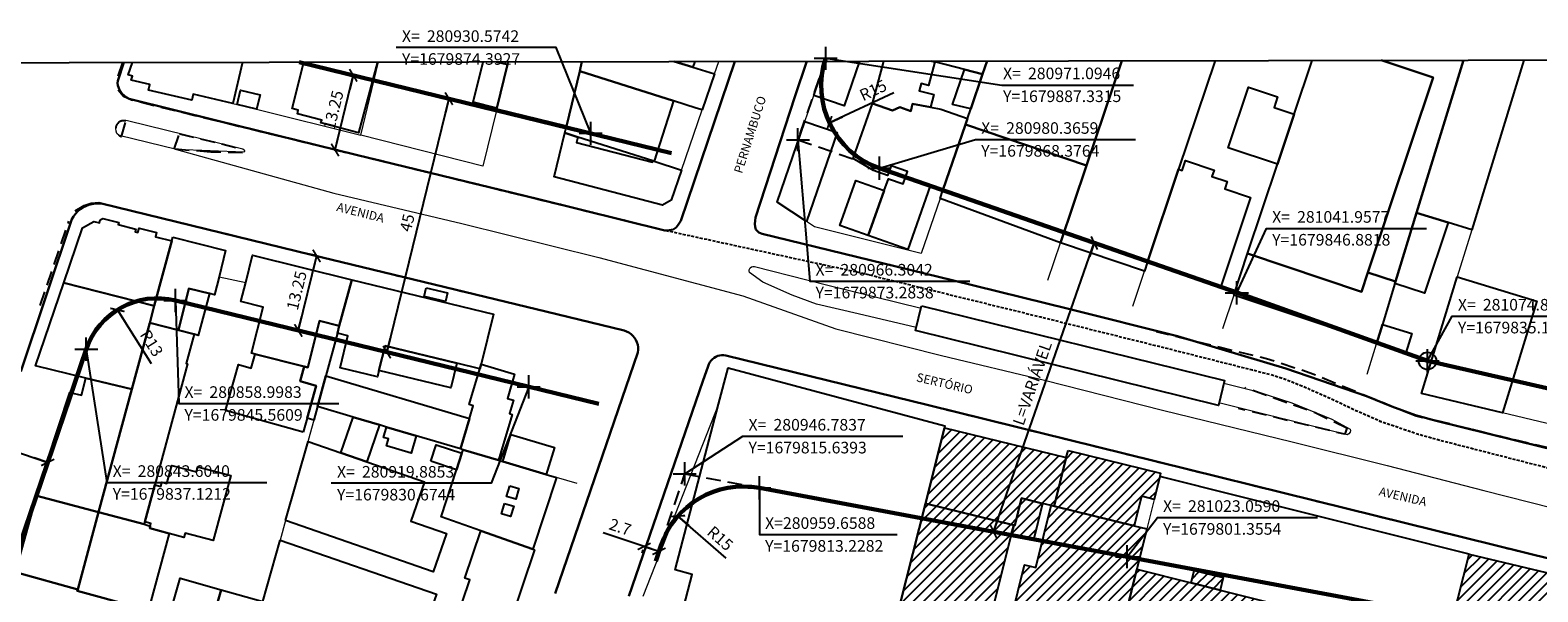
# Model space of a CAD drawing. Units: millimetres. Extents: x 280699 to 283119, y 1677110 to 1679915.
# Drawn here: x 280834 to 281094, y 1679795 to 1679892 of the extents above; entities that cross this region are included whole.
import ezdxf

# ---------------------------------------------------------------- set-up
doc = ezdxf.new("R2010")
doc.units = ezdxf.units.MM
doc.header["$MEASUREMENT"] = 0
doc.header["$PDMODE"] = 2
doc.header["$PDSIZE"] = 2
doc.linetypes.add('DASHED2', pattern=[0.375, 0.25, -0.125])
doc.linetypes.add('HIDDENX2', pattern=[0.75, 0.5, -0.25])
for name, color, linetype in [('_COORDENADAS_SIRGAS', 7, 'Continuous'), ('_cotas', 7, 'Continuous'), ('_meio fio', 7, 'DASHED2'), ('_textos', 7, 'Continuous'), ('Cerca', 8, 'Cerca'), ('Corredores_Onibus', 8, 'HIDDENX2'), ('Edificacoes', 2, 'Continuous'), ('Edificacoes_Notaveis', 2, 'Continuous'), ('Edificacoes_Notaveis_Hatch', 8, 'Continuous'), ('Edificacoes_Vazios', 2, 'Continuous'), ('Parada_Onibus', 231, 'Continuous'), ('Topon_de_Vias', 7, 'Continuous')]:
    doc.layers.add(name, color=color, linetype=linetype)
for name, color, linetype, lineweight in [('_traçado viário outros', 7, 'Continuous', 60), ('_traçado viário por coordenadas', 7, 'Continuous', 60), ('Muro_Grade', 8, 'Continuous', 20), ('Pavimentacao_Asfaltica_Mfio', 10, 'Continuous', 30), ('Separ_Fisico_Canteiro_Mureta', 10, 'Continuous', 15)]:
    doc.layers.add(name, color=color, linetype=linetype, lineweight=lineweight)
doc.layers.add('Malha', color=7, linetype='Continuous', plot=False)
doc.styles.add('Arial', font='arial.ttf', dxfattribs={"height": 1.5})
doc.styles.get("Standard").update_dxf_attribs({"font": 'arial.ttf'})
doc.linetypes.add('Cerca', pattern='A,10,0,["X",Standard,S=1,R=0,X=0,Y=-0.5],0.1', length=10.1)
doc.dimstyles.new('AEROS UPV', dxfattribs={"dimtxt": 2, "dimasz": 2.5, "dimexe": 1.25, "dimexo": 0.625, "dimtad": 1, "dimdsep": 46, "dimtxsty": 'Standard', "dimblk": 'ARCHTICK', "dimcen": 2.5, "dimadec": 0, "dimazin": 0, "dimtfac": 1, "dimtmove": 0, "dimatfit": 3, "dimfxl": 1, "dimarcsym": 0})

# ---------------------------------------------------------------- blocks, each defined once
blk = doc.blocks.new('_ARCHTICK')
at = {"color": 0, "linetype": 'ByBlock'}
blk.add_line((0, 0), (-1, 0), dxfattribs=at)
blk.add_solid([(0.4, 0.31), (0.31, 0.4), (-0.31, -0.4), (-0.4, -0.31)], dxfattribs=at)
blk = doc.blocks.new('*D588')
at = {"layer": '_cotas', "color": 0, "lineweight": -2, "transparency": 16777216}
blk.add_line((280982.81, 1679881.37), (280971.72, 1679876.18), dxfattribs=at)
at = {"layer": 'Defpoints', "color": 0, "transparency": 16777216}
for p in [(280985.31, 1679882.54), (280971.72, 1679876.18)]:
    blk.add_point(p, dxfattribs=at)
at = {"layer": '_cotas', "color": 0, "lineweight": -2, "transparency": 16777216, "xscale": 2.5, "yscale": 2.5, "zscale": 2.5, "rotation": 205.0855469138822}
blk.add_blockref('_ARCHTICK', (280971.72, 1679876.18), dxfattribs=at)
at = {"layer": '_cotas', "color": 0, "transparency": 16777216, "insert": (280979.37, 1679881.58), "char_height": 2, "attachment_point": 5, "rotation": 25.0855}
blk.add_mtext('R15', dxfattribs=at)
blk = doc.blocks.new('*D592')
at = {"layer": '_cotas', "color": 0, "lineweight": -2, "transparency": 16777216}
for p, q in [((280886.5, 1679871.52), (280889.64, 1679884.39)), ((280889.47, 1679884.43), (280890.85, 1679884.1)), ((280886.33, 1679871.56), (280887.71, 1679871.23))]:
    blk.add_line(p, q, dxfattribs=at)
at = {"layer": 'Defpoints', "color": 0, "transparency": 16777216}
for p in [(280888.86, 1679884.58), (280889.64, 1679884.39), (280885.72, 1679871.71)]:
    blk.add_point(p, dxfattribs=at)
at = {"layer": '_cotas', "color": 0, "lineweight": -2, "transparency": 16777216, "xscale": 2.5, "yscale": 2.5, "zscale": 2.5}
for p, rotation in [((280889.64, 1679884.39), 76.29174793036148), ((280886.5, 1679871.52), 256.2917479303615)]:
    blk.add_blockref('_ARCHTICK', p, dxfattribs=dict(at, rotation=rotation))
at = {"layer": '_cotas', "color": 0, "transparency": 16777216, "insert": (280886.47, 1679878.35), "char_height": 2, "attachment_point": 5, "rotation": 76.2917}
blk.add_mtext('13.25', dxfattribs=at)
blk = doc.blocks.new('*D593')
at = {"layer": '_cotas', "color": 0, "lineweight": -2, "transparency": 16777216}
for p, q in [((280882.93, 1679853.35), (280882.1, 1679853.55)), ((280883.32, 1679853.25), (280880.17, 1679840.38)), ((280879.79, 1679840.48), (280878.96, 1679840.68))]:
    blk.add_line(p, q, dxfattribs=at)
at = {"layer": 'Defpoints', "color": 0, "transparency": 16777216}
for p in [(280883.54, 1679853.2), (280880.17, 1679840.38), (280880.39, 1679840.33)]:
    blk.add_point(p, dxfattribs=at)
at = {"layer": '_cotas', "color": 0, "lineweight": -2, "transparency": 16777216, "xscale": 2.5, "yscale": 2.5, "zscale": 2.5}
for p, rotation in [((280883.32, 1679853.25), 76.26104891356543), ((280880.17, 1679840.38), 256.2610489135654)]:
    blk.add_blockref('_ARCHTICK', p, dxfattribs=dict(at, rotation=rotation))
at = {"layer": '_cotas', "color": 0, "transparency": 16777216, "insert": (280880.14, 1679847.21), "char_height": 2, "attachment_point": 5, "rotation": 76.261}
blk.add_mtext('13.25', dxfattribs=at)
blk = doc.blocks.new('*D594')
at = {"layer": '_cotas', "color": 0, "lineweight": -2, "transparency": 16777216}
for p, q in [((280906.13, 1679880.37), (280895.44, 1679836.65)), ((280906.71, 1679880.23), (280907.34, 1679880.07)), ((280896.02, 1679836.51), (280896.66, 1679836.35))]:
    blk.add_line(p, q, dxfattribs=at)
at = {"layer": 'Defpoints', "color": 0, "transparency": 16777216}
for p in [(280906.1, 1679880.37), (280895.41, 1679836.66), (280895.44, 1679836.65)]:
    blk.add_point(p, dxfattribs=at)
at = {"layer": '_cotas', "color": 0, "lineweight": -2, "transparency": 16777216, "xscale": 2.5, "yscale": 2.5, "zscale": 2.5}
for p, rotation in [((280906.13, 1679880.37), 76.26104891329462), ((280895.44, 1679836.65), 256.2610489132946)]:
    blk.add_blockref('_ARCHTICK', p, dxfattribs=dict(at, rotation=rotation))
at = {"layer": '_cotas', "color": 0, "transparency": 16777216, "insert": (280899.19, 1679858.9), "char_height": 2, "attachment_point": 5, "rotation": 76.261}
blk.add_mtext('45', dxfattribs=at)
blk = doc.blocks.new('*D595')
at = {"layer": '_cotas', "color": 0, "lineweight": -2, "transparency": 16777216}
blk.add_line((280854.86, 1679834.6), (280848.98, 1679843.93), dxfattribs=at)
at = {"layer": 'Defpoints', "color": 0, "transparency": 16777216}
for p in [(280848.98, 1679843.93), (280855.91, 1679832.93)]:
    blk.add_point(p, dxfattribs=at)
at = {"layer": '_cotas', "color": 0, "lineweight": -2, "transparency": 16777216, "xscale": 2.5, "yscale": 2.5, "zscale": 2.5, "rotation": 122.212361026894}
blk.add_blockref('_ARCHTICK', (280848.98, 1679843.93), dxfattribs=at)
at = {"layer": '_cotas', "color": 0, "transparency": 16777216, "insert": (280854.65, 1679838.03), "char_height": 2, "attachment_point": 5, "rotation": 302.2124}
blk.add_mtext('R13', dxfattribs=at)
blk = doc.blocks.new('*D596')
at = {"layer": '_cotas', "color": 0, "lineweight": -2, "transparency": 16777216}
for p, q in [((280815.5, 1679824.38), (280815.27, 1679823.69)), ((280815.67, 1679824.87), (280836.97, 1679817.62)), ((280836.8, 1679817.13), (280836.57, 1679816.44))]:
    blk.add_line(p, q, dxfattribs=at)
at = {"layer": 'Defpoints', "color": 0, "transparency": 16777216}
for p in [(280815.7, 1679824.97), (280836.97, 1679817.62), (280837, 1679817.72)]:
    blk.add_point(p, dxfattribs=at)
at = {"layer": '_cotas', "color": 0, "lineweight": -2, "transparency": 16777216, "xscale": 2.5, "yscale": 2.5, "zscale": 2.5}
for p, rotation in [((280815.67, 1679824.87), 161.2053363425539), ((280836.97, 1679817.62), 341.205336342554)]:
    blk.add_blockref('_ARCHTICK', p, dxfattribs=dict(at, rotation=rotation))
at = {"layer": '_cotas', "color": 0, "transparency": 16777216, "insert": (280826.85, 1679822.81), "char_height": 2, "attachment_point": 5, "rotation": 341.2053}
blk.add_mtext('22.5', dxfattribs=at)
blk = doc.blocks.new('*D667')
at = {"layer": '_cotas', "color": 0, "lineweight": -2, "transparency": 16777216}
for p, q in [((281000.04, 1679805.66), (281017.4, 1679855.47)), ((281017.98, 1679855.26), (281018.58, 1679855.05)), ((281000.62, 1679805.46), (281001.22, 1679805.25))]:
    blk.add_line(p, q, dxfattribs=at)
at = {"layer": 'Defpoints', "color": 0, "transparency": 16777216}
for p in [(281017.39, 1679855.47), (281017.4, 1679855.47), (281000.03, 1679805.67)]:
    blk.add_point(p, dxfattribs=at)
at = {"layer": '_cotas', "color": 0, "lineweight": -2, "transparency": 16777216, "xscale": 2.5, "yscale": 2.5, "zscale": 2.5}
for p, rotation in [((281017.4, 1679855.47), 70.78303783161121), ((281000.04, 1679805.66), 250.7830378316112)]:
    blk.add_blockref('_ARCHTICK', p, dxfattribs=dict(at, rotation=rotation))
at = {"layer": '_cotas', "color": 0, "transparency": 16777216, "insert": (281006.95, 1679831.18), "char_height": 2, "attachment_point": 5, "rotation": 70.783}
blk.add_mtext('L=VARIÁVEL', dxfattribs=at)
blk = doc.blocks.new('*D668')
at = {"layer": '_cotas', "color": 0, "lineweight": -2, "transparency": 16777216}
for p, q in [((280939.79, 1679803.13), (280932.74, 1679805.46)), ((280939.59, 1679802.53), (280939.4, 1679801.94)), ((280942.35, 1679802.28), (280939.79, 1679803.13)), ((280942.15, 1679801.68), (280941.96, 1679801.09))]:
    blk.add_line(p, q, dxfattribs=at)
at = {"layer": 'Defpoints', "color": 0, "transparency": 16777216}
for p in [(280939.79, 1679803.13), (280939.79, 1679803.13), (280942.35, 1679802.28)]:
    blk.add_point(p, dxfattribs=at)
at = {"layer": '_cotas', "color": 0, "lineweight": -2, "transparency": 16777216, "xscale": 2.5, "yscale": 2.5, "zscale": 2.5}
for p, rotation in [((280939.79, 1679803.13), 161.6523768818206), ((280942.35, 1679802.28), 341.6523768818207)]:
    blk.add_blockref('_ARCHTICK', p, dxfattribs=dict(at, rotation=rotation))
at = {"layer": '_cotas', "color": 0, "transparency": 16777216, "insert": (280935.59, 1679806.23), "char_height": 2, "attachment_point": 5, "rotation": 341.6524}
blk.add_mtext('2.7', dxfattribs=at)
blk = doc.blocks.new('*D669')
at = {"layer": '_cotas', "color": 0, "lineweight": -2, "transparency": 16777216}
blk.add_line((280953.92, 1679801.09), (280945.61, 1679808.36), dxfattribs=at)
at = {"layer": 'Defpoints', "color": 0, "transparency": 16777216}
for p in [(280945.61, 1679808.36), (280956.9, 1679798.48)]:
    blk.add_point(p, dxfattribs=at)
at = {"layer": '_cotas', "color": 0, "lineweight": -2, "transparency": 16777216, "xscale": 2.5, "yscale": 2.5, "zscale": 2.5, "rotation": 138.8238818469438}
blk.add_blockref('_ARCHTICK', (280945.61, 1679808.36), dxfattribs=at)
at = {"layer": '_cotas', "color": 0, "transparency": 16777216, "insert": (280952.73, 1679804.32), "char_height": 2, "attachment_point": 5, "rotation": 318.8239}
blk.add_mtext('R15', dxfattribs=at)

msp = doc.modelspace()

# ---------------------------------------------------------------- hatches: boundary and pattern name
at = {"layer": 'Edificacoes_Notaveis_Hatch'}
h = msp.add_hatch(dxfattribs=at)
h.set_pattern_fill('ANSI31', color=256, scale=10)
h.paths.add_polyline_path([(280991.558, 1679823.608), (281012.558, 1679818.454), (281010.499, 1679810.062), (281009.948, 1679810.197), (281008.467, 1679810.561), (281004.852, 1679811.448), (281003.701, 1679806.759), (281003.505, 1679806.808), (280988.273, 1679810.546)])
h = msp.add_hatch(dxfattribs=at)
h.set_pattern_fill('ANSI31', color=256, scale=10)
h.paths.add_polyline_path([(281012.865, 1679819.704), (281028.815, 1679815.79), (281028.675, 1679815.219), (281027.7, 1679811.246), (281025.519, 1679811.781), (281024.268, 1679806.683), (281010.499, 1679810.062), (281012.558, 1679818.454)])
h = msp.add_hatch(dxfattribs=at)
h.set_pattern_fill('ANSI31', color=256, scale=10)
h.paths.add_polyline_path([(280989.521, 1679766.248), (280983.556, 1679767.661), (280977.828, 1679769.017), (280979.427, 1679775.375), (280979.451, 1679775.47), (280981.708, 1679784.445), (280988.273, 1679810.546), (281003.505, 1679806.808), (281003.09, 1679805.157), (280995.986, 1679776.913), (280992.428, 1679777.808), (280990.06, 1679768.392)])
h = msp.add_hatch(dxfattribs=at)
h.set_pattern_fill('ANSI31', color=256, scale=10)
h.paths.add_polyline_path([(281017.572, 1679769.98), (281014.873, 1679770.643), (281000.024, 1679774.287), (281002.842, 1679785.768), (281001.913, 1679785.996), (281005.342, 1679799.968), (281007.319, 1679799.483), (281009.948, 1679810.197), (281010.499, 1679810.062), (281024.268, 1679806.683), (281026.449, 1679806.148), (281024.749, 1679799.224)])
h = msp.add_hatch(dxfattribs=at)
h.set_pattern_fill('ANSI31', color=256, scale=10)
h.paths.add_polyline_path([(281008.467, 1679810.561), (281006.91, 1679804.219), (281003.09, 1679805.157), (281003.505, 1679806.808), (281003.701, 1679806.759), (281004.852, 1679811.448)])
h = msp.add_hatch(dxfattribs=at)
h.set_pattern_fill('ANSI31', color=256, scale=10)
h.paths.add_polyline_path([(281108.569, 1679795.456), (281104.302, 1679778.305), (281103.207, 1679778.577), (281101.842, 1679773.092), (281076.56, 1679780.157), (281077.221, 1679782.774), (281082.022, 1679801.8)])
h = msp.add_hatch(dxfattribs=at)
h.set_pattern_fill('ANSI31', color=256, scale=10)
h.paths.add_polyline_path([(281024.749, 1679799.224), (281034.086, 1679796.868), (281039.088, 1679795.606), (281048.531, 1679793.224), (281045.167, 1679779.381), (281039.068, 1679754.286), (281038.531, 1679754.418), (281015.166, 1679760.179), (281017.572, 1679769.98)])
h = msp.add_hatch(dxfattribs=at)
h.set_pattern_fill('ANSI31', color=256, scale=10)
h.paths.add_polyline_path([(281034.086, 1679796.868), (281034.625, 1679799.002), (281039.626, 1679797.74), (281039.088, 1679795.606)], flags=17)

# ---------------------------------------------------------------- linework, layer by layer
at = {"layer": '_COORDENADAS_SIRGAS'}
for points in [[(280930.574, 1679874.393), (280924.631, 1679889.167), (280897.045, 1679889.167)], [(280971.095, 1679887.332), (281001.444, 1679882.7), (281024.15, 1679882.7)], [(280966.304, 1679873.284), (280968.351, 1679848.868), (280995.938, 1679848.868)], [(280980.366, 1679868.376), (280996.913, 1679873.318), (281024.499, 1679873.318)], [(281041.958, 1679846.882), (281047.076, 1679857.984), (281074.662, 1679857.984)], [(280858.998, 1679845.561), (280859.558, 1679827.769), (280887.145, 1679827.769)], [(281074.859, 1679835.131), (281079.099, 1679842.836), (281106.685, 1679842.836)], [(280843.604, 1679837.121), (280847.181, 1679814.141), (280874.767, 1679814.141)], [(280919.885, 1679830.674), (280913.443, 1679814.016), (280885.857, 1679814.016)], [(280946.784, 1679815.639), (280956.804, 1679822.131), (280984.39, 1679822.131)], [(280959.659, 1679813.228), (280959.659, 1679805.173), (280983.383, 1679805.173)], [(281023.059, 1679801.355), (281028.266, 1679808.103), (281055.852, 1679808.103)]]:
    msp.add_lwpolyline(points, dxfattribs=at)
at = {"layer": '_meio fio', "ltscale": 10}
for p, q in [((280850.031, 1679880.766), (280849.116, 1679881.86)), ((280851.413, 1679880.116), (280850.031, 1679880.766)), ((280849.704, 1679873.832), (280850.449, 1679876.519)), ((280858.755, 1679871.657), (280859.684, 1679874.311)), ((280859.684, 1679874.311), (280870.588, 1679871.685)), ((280865.083, 1679871.155), (280858.755, 1679871.657)), ((280870.571, 1679871.04), (280865.083, 1679871.155)), ((280841.705, 1679861.014), (280843.241, 1679861.953)), ((280843.241, 1679861.953), (280844.429, 1679862.337)), ((280844.429, 1679862.337), (280845.79, 1679862.431)), ((280845.79, 1679862.431), (280874.405, 1679855.434)), ((280835.649, 1679844.667), (280840.633, 1679859.241)), ((280874.405, 1679855.434), (280895.134, 1679850.358)), ((280895.134, 1679850.358), (280935.681, 1679840.565))]:
    msp.add_line(p, q, dxfattribs=at)
for points in [[(280849.86, 1679886.616), (280848.713, 1679883.206)], [(280940.804, 1679858.252), (280895.727, 1679869.27), (280869.882, 1679875.574), (280851.413, 1679880.116)]]:
    msp.add_lwpolyline(points, dxfattribs=at)
at = {"layer": '_meio fio', "ltscale": 10, "flags": 128}
for points in [[(281072.877, 1679825.596), (281062.966, 1679829.615), (281054.585, 1679833.042), (281047.062, 1679835.51), (281028.12, 1679840.128)], [(281060.917, 1679823.513), (281055.468, 1679826.179), (281043.332, 1679830.525)], [(281096.219, 1679800.877), (281062.585, 1679809.207), (280991.98, 1679826.659)], [(281060.917, 1679823.513), (281060.595, 1679822.473), (281042.257, 1679826.942)], [(281172.318, 1679801.005), (281165.307, 1679802.747), (281113.402, 1679815.545), (281097.925, 1679819.567), (281072.877, 1679825.596)], [(281202.617, 1679810.865), (281199.425, 1679797.92), (281197.712, 1679795.623), (281194.841, 1679795.422), (281073.26, 1679825.603)], [(281029.435, 1679817.463), (281082.654, 1679804.303), (281143.079, 1679789.317), (281163.154, 1679784.318), (281187.504, 1679778.328), (281198.845, 1679775.503), (281213.779, 1679771.945), (281223.206, 1679769.439)]]:
    msp.add_lwpolyline(points, dxfattribs=at)
at = {"layer": '_meio fio', "ltscale": 10}
msp.add_arc((280850.071, 1679875.177), 1.394, 74.26638, 254.74343, dxfattribs=at)
at = {"layer": '_textos', "linetype": 'DASHED2', "ltscale": 10}
for p, q in [((280971.095, 1679887.332), (280966.304, 1679873.284)), ((280966.304, 1679873.284), (280980.366, 1679868.376)), ((280942.66, 1679803.206), (280946.784, 1679815.639)), ((280946.784, 1679815.639), (280959.659, 1679813.228))]:
    msp.add_line(p, q, dxfattribs=at)
at = {"layer": '_textos', "linetype": 'Continuous'}
msp.add_circle((281074.84, 1679835.135), 1.5, dxfattribs=at)
at = {"layer": '_textos'}
for p in [(280971.095, 1679887.332), (280930.574, 1679874.393), (280966.304, 1679873.284), (280980.366, 1679868.376), (281041.958, 1679846.882), (280858.998, 1679845.561), (280843.613, 1679837.147), (280919.885, 1679830.674), (280946.784, 1679815.639), (280959.659, 1679813.228), (281023.059, 1679801.355)]:
    msp.add_point(p, dxfattribs=at)
at = {"layer": '_textos', "linetype": 'Continuous'}
msp.add_point((281074.859, 1679835.131), dxfattribs=at)
at = {"layer": '_traçado viário outros'}
for p, q in [((280843.604, 1679837.121), (280831.11, 1679800.41)), ((280941.796, 1679800.601), (280942.66, 1679803.206))]:
    msp.add_line(p, q, dxfattribs=at)
at = {"layer": '_traçado viário por coordenadas'}
for p, q in [((281041.968, 1679846.904), (280980.366, 1679868.376)), ((281041.968, 1679846.904), (281074.84, 1679835.135)), ((280858.998, 1679845.561), (280931.962, 1679827.722)), ((281023.059, 1679801.355), (280959.659, 1679813.228)), ((281023.059, 1679801.355), (281135.417, 1679780.315))]:
    msp.add_line(p, q, dxfattribs=at)
msp.add_lwpolyline([(280944.493, 1679870.991), (280898.87, 1679882.142), (280880.311, 1679886.669)], dxfattribs=at)
at = {"layer": '_traçado viário por coordenadas', "flags": 128}
msp.add_lwpolyline([(281181.733, 1679810.652), (281074.84, 1679835.135)], dxfattribs=at)
at = {"layer": '_traçado viário por coordenadas'}
for centre, radius, start, end in [((280985.308, 1679882.539), 15, 161.36632, 250.76178), ((280855.911, 1679832.933), 13, 76.26105, 161.20534), ((280956.898, 1679798.485), 15, 79.39315, 161.65238)]:
    msp.add_arc(centre, radius, start, end, dxfattribs=at)
at = {"layer": 'Cerca', "flags": 128}
msp.add_lwpolyline([(281082.022, 1679801.8), (281028.675, 1679815.219)], dxfattribs=at)
at = {"layer": 'Corredores_Onibus', "flags": 128}
msp.add_lwpolyline([(281185.409, 1679794.503), (281164.296, 1679799.741), (281138.707, 1679806.053), (281117.874, 1679811.119), (281097.872, 1679816.058), (281077.219, 1679821.352), (281073.295, 1679822.432), (281070.203, 1679823.484), (281066.821, 1679824.64), (281062.496, 1679826.54), (281058.304, 1679828.526), (281053.727, 1679830.551), (281050.902, 1679831.71), (281048.061, 1679832.668), (281044.694, 1679833.524), (281028.553, 1679837.607), (281008.206, 1679842.656), (280989.374, 1679847.279), (280977.117, 1679850.293), (280943.328, 1679857.636), (280921.57, 1679863.02), (280890.158, 1679870.676), (280866.278, 1679876.514), (280851.02, 1679880.325)], dxfattribs=at)
at = {"layer": 'Edificacoes', "flags": 128}
for points in [[(280870.522, 1679886.652), (280868.891, 1679879.546), (280862.052, 1679881.115), (280861.821, 1679880.11), (280854.344, 1679881.826), (280854.566, 1679882.791), (280851.336, 1679883.531), (280851.581, 1679884.258), (280850.857, 1679884.501), (280851.571, 1679886.619)], [(280893.822, 1679886.692), (280890.54, 1679874.5), (280884.072, 1679876.189), (280884.197, 1679876.665), (280880.008, 1679877.76), (280880.166, 1679878.367), (280879.092, 1679878.647), (280881.11, 1679886.67)], [(280914.284, 1679886.727), (280916.256, 1679886.244), (280914.419, 1679878.747), (280910.336, 1679879.748), (280912.046, 1679886.724)], [(280929.072, 1679886.753), (280928.68, 1679885.133), (280926.382, 1679875.638), (280914.378, 1679878.581), (280914.419, 1679878.747), (280916.256, 1679886.244), (280916.376, 1679886.731)], [(280949.796, 1679878.414), (280948.781, 1679878.737), (280944.826, 1679879.996), (280928.68, 1679885.133), (280929.072, 1679886.753)], [(280948.507, 1679886.786), (280948.207, 1679885.797), (280944.973, 1679886.78)], [(280944.973, 1679886.78), (280948.207, 1679885.797), (280951.945, 1679884.661), (280949.796, 1679878.414)], [(280976.898, 1679886.835), (280974.251, 1679879.124), (280969.053, 1679880.909)], [(280969.053, 1679880.909), (280971.084, 1679886.825)], [(280989.351, 1679886.857), (280989.926, 1679886.709), (280988.834, 1679882.661), (280987.566, 1679883.004), (280987.224, 1679881.735), (280989.716, 1679881.062), (280989.135, 1679878.909), (280986.027, 1679879.483), (280985.788, 1679878.191), (280983.846, 1679878.879), (280982.584, 1679878.305), (280979.158, 1679879.518), (280981.135, 1679886.843)], [(280998.919, 1679886.873), (280998.143, 1679884.6), (280995.02, 1679885.402), (280989.926, 1679886.709), (280989.351, 1679886.857)], [(281022.143, 1679886.913), (281016.063, 1679868.858), (280995.17, 1679875.895), (280995.532, 1679876.954), (280996.106, 1679878.636), (280998.143, 1679884.6), (280998.919, 1679886.873)], [(281038.218, 1679886.941), (281031.938, 1679868.197), (281026.585, 1679852.219), (281026.054, 1679850.632), (281011.559, 1679855.487)], [(281011.559, 1679855.487), (281016.063, 1679868.858), (281022.143, 1679886.913)], [(281066.837, 1679886.99), (281075.804, 1679883.991), (281064.569, 1679850.404), (281063.453, 1679847.067), (281043.824, 1679853.632), (281048.989, 1679869.071), (281051.867, 1679877.675), (281054.976, 1679886.97)], [(281081.033, 1679887.015), (281072.962, 1679860.661), (281069.332, 1679848.811), (281064.569, 1679850.404), (281075.804, 1679883.991), (281066.837, 1679886.99)], [(281091.456, 1679887.033), (281082.475, 1679857.744), (281078.397, 1679858.995), (281072.962, 1679860.661)], [(281072.962, 1679860.661), (281081.033, 1679887.015)]]:
    msp.add_lwpolyline(points, dxfattribs=at)
for points in [[(280944.826, 1679879.996), (280941.507, 1679869.563), (280941.295, 1679869.631), (280928.384, 1679873.738), (280926.099, 1679874.466), (280926.382, 1679875.638), (280928.68, 1679885.133), (280944.826, 1679879.996)], [(280995.02, 1679885.402), (280998.143, 1679884.6), (280996.106, 1679878.636), (280992.963, 1679879.38), (280995.02, 1679885.402)], [(281048.989, 1679869.071), (281040.499, 1679871.911), (281043.993, 1679882.356), (281049.001, 1679880.681), (281048.385, 1679878.84), (281051.867, 1679877.675), (281048.989, 1679869.071)], [(280869.607, 1679879.368), (280870.224, 1679881.845), (280873.601, 1679881.004), (280872.983, 1679878.527), (280869.607, 1679879.368)], [(280995.532, 1679876.954), (280995.17, 1679875.895), (280991.302, 1679864.566), (280989.124, 1679865.338), (280984.859, 1679866.848), (280985.19, 1679867.784), (280982.349, 1679868.79), (280981.762, 1679867.132), (280979.33, 1679867.994), (280975.809, 1679870.062), (280979.158, 1679879.518), (280982.584, 1679878.305), (280983.846, 1679878.879), (280985.788, 1679878.191), (280986.027, 1679879.483), (280989.135, 1679878.909), (280990.968, 1679878.57), (280995.532, 1679876.954)], [(280928.384, 1679873.738), (280928.137, 1679872.787), (280941.233, 1679869.391), (280941.295, 1679869.631), (280941.507, 1679869.563), (280946.233, 1679868.06), (280944.433, 1679862.829), (280942.943, 1679862.01), (280924.257, 1679866.855), (280926.099, 1679874.466), (280928.384, 1679873.738)], [(280967.805, 1679859.153), (280962.739, 1679862.51), (280967.512, 1679876.416), (280973.074, 1679874.507), (280967.805, 1679859.153)], [(281011.559, 1679855.487), (280990.823, 1679863.164), (280991.302, 1679864.566), (280995.17, 1679875.895), (281016.063, 1679868.858), (281011.559, 1679855.487)], [(281031.938, 1679868.197), (281032.542, 1679867.994), (281033.109, 1679869.689), (281038.047, 1679868.035), (281037.687, 1679866.959), (281040.307, 1679866.081), (281039.884, 1679864.818), (281044.342, 1679863.324), (281039.205, 1679847.991), (281026.585, 1679852.219), (281031.938, 1679868.197)], [(280984.859, 1679866.848), (280989.124, 1679865.338), (280985.229, 1679854.34), (280978.432, 1679856.747), (280981.192, 1679864.539), (280981.908, 1679866.559), (280984.439, 1679865.662), (280984.859, 1679866.848)], [(280978.432, 1679856.747), (280973.531, 1679858.483), (280976.291, 1679866.275), (280981.192, 1679864.539), (280978.432, 1679856.747)], [(280839.738, 1679848.603), (280842.958, 1679858.097), (280844.927, 1679859.205), (280845.892, 1679858.962), (280846.015, 1679859.45), (280846.468, 1679859.707), (280849.207, 1679859.017), (280849.112, 1679858.641), (280852.172, 1679857.869), (280852.056, 1679857.408), (280852.528, 1679857.289), (280852.711, 1679858.014), (280855.702, 1679857.26), (280855.519, 1679856.535), (280858.349, 1679855.821), (280855.329, 1679844.63), (280839.738, 1679848.603)], [(281069.235, 1679848.493), (281069.332, 1679848.811), (281072.962, 1679860.661), (281078.397, 1679858.995), (281074.316, 1679846.793), (281069.235, 1679848.493)], [(280858.531, 1679856.498), (280867.64, 1679854.201), (280866.495, 1679849.661), (280865.703, 1679846.519), (280864.851, 1679846.734), (280861.321, 1679847.624), (280859.514, 1679840.458), (280854.542, 1679841.711), (280855.329, 1679844.63), (280858.349, 1679855.821), (280858.531, 1679856.498)], [(281069.332, 1679848.811), (281069.235, 1679848.493), (281067.068, 1679841.417), (281066.095, 1679838.239), (281041.435, 1679846.488), (281043.824, 1679853.632), (281063.453, 1679847.067), (281064.569, 1679850.404), (281069.332, 1679848.811)], [(280889.387, 1679849.104), (280887.236, 1679841.155), (280883.808, 1679842.015), (280881.801, 1679834.006), (280881.168, 1679834.165), (280872.733, 1679836.28), (280872.088, 1679836.441), (280874.091, 1679844.429), (280870.271, 1679845.387), (280871.096, 1679848.68), (280872.278, 1679853.393), (280889.387, 1679849.104)], [(280839.738, 1679848.603), (280855.329, 1679844.63), (280854.542, 1679841.711), (280851.447, 1679830.241), (280843.561, 1679832.177), (280834.878, 1679834.307), (280839.738, 1679848.603)], [(280889.387, 1679849.104), (280913.8, 1679843.174), (280911.712, 1679834.575), (280911.474, 1679833.775), (280907.502, 1679834.74), (280895.113, 1679837.749), (280894.077, 1679833.482), (280893.806, 1679832.368), (280887.372, 1679833.931), (280888.716, 1679839.465), (280886.898, 1679839.907), (280887.236, 1679841.155), (280889.387, 1679849.104)], [(281079.982, 1679849.613), (281093.69, 1679845.415), (281087.794, 1679826.165), (281073.817, 1679829.508), (281079.982, 1679849.613)], [(280862.184, 1679839.737), (280859.514, 1679840.458), (280861.321, 1679847.624), (280864.851, 1679846.734), (280862.911, 1679839.541), (280862.184, 1679839.737)], [(280845.733, 1679809.056), (280851.447, 1679830.241), (280854.542, 1679841.711), (280859.514, 1679840.458), (280862.184, 1679839.737), (280860.827, 1679834.708), (280861.041, 1679834.651), (280855.404, 1679813.751), (280853.679, 1679807.358), (280853.567, 1679806.943), (280845.733, 1679809.056)], [(280882.842, 1679824.921), (280881.676, 1679825.248), (280883.249, 1679830.858), (280880.46, 1679831.64), (280881.168, 1679834.165), (280881.801, 1679834.006), (280883.808, 1679842.015), (280887.236, 1679841.155), (280886.898, 1679839.907), (280884.9, 1679832.543), (280883.474, 1679827.254), (280882.842, 1679824.921)], [(281067.068, 1679841.417), (281072.119, 1679839.87), (281071.092, 1679836.516), (281066.041, 1679838.063), (281066.095, 1679838.239), (281067.068, 1679841.417)], [(280880.992, 1679822.81), (280867.605, 1679826.565), (280869.83, 1679834.498), (280872.058, 1679833.873), (280872.733, 1679836.28), (280881.168, 1679834.165), (280880.46, 1679831.64), (280883.249, 1679830.858), (280881.676, 1679825.248), (280880.992, 1679822.81)], [(280894.077, 1679833.482), (280895.113, 1679837.749), (280907.502, 1679834.74), (280906.465, 1679830.473), (280894.077, 1679833.482)], [(280908.122, 1679819.939), (280909.68, 1679825.188), (280910.334, 1679827.394), (280909.642, 1679827.6), (280911.474, 1679833.775), (280911.712, 1679834.575), (280917.46, 1679832.869), (280916.21, 1679828.657), (280917.268, 1679828.343), (280916.584, 1679826.038), (280917.008, 1679825.912), (280914.66, 1679817.998), (280908.572, 1679819.805), (280908.122, 1679819.939)], [(280954.25, 1679833.955), (280991.634, 1679823.911), (280991.558, 1679823.608), (280988.273, 1679810.546), (280981.708, 1679784.445), (280946.651, 1679792.782), (280948.092, 1679798.288), (280945.122, 1679799.065), (280952.603, 1679827.661), (280954.25, 1679833.955)], [(280834.91, 1679811.919), (280840.792, 1679829.702), (280842.78, 1679829.214), (280843.561, 1679832.177), (280851.447, 1679830.241), (280845.733, 1679809.056), (280835.106, 1679811.867), (280834.91, 1679811.919)], [(280909.68, 1679825.188), (280908.122, 1679819.939), (280900.492, 1679822.203), (280895.361, 1679823.726), (280894.172, 1679824.079), (280889.648, 1679825.421), (280883.474, 1679827.254), (280884.9, 1679832.543), (280909.68, 1679825.188)], [(280889.648, 1679825.421), (280894.172, 1679824.079), (280891.97, 1679817.727), (280887.516, 1679819.27), (280889.648, 1679825.421)], [(280895.361, 1679823.726), (280900.492, 1679822.203), (280899.604, 1679819.21), (280895.35, 1679820.473), (280895.703, 1679821.662), (280894.826, 1679821.923), (280895.361, 1679823.726)], [(280915.428, 1679817.77), (280916.815, 1679822.444), (280924.308, 1679820.22), (280922.921, 1679815.546), (280915.428, 1679817.77)], [(280877.98, 1679807.582), (280881.843, 1679821.237), (280887.516, 1679819.27), (280891.97, 1679817.727), (280901.902, 1679814.284), (280899.548, 1679807.492), (280905.728, 1679805.35), (280903.442, 1679798.756), (280877.98, 1679807.582)], [(280902.995, 1679817.822), (280903.925, 1679820.659), (280908.374, 1679819.2), (280907.444, 1679816.363), (280902.995, 1679817.822)], [(280908.572, 1679819.805), (280914.66, 1679817.998), (280915.428, 1679817.77), (280922.921, 1679815.546), (280924.665, 1679815.029), (280920.609, 1679802.659), (280911.622, 1679805.822), (280904.777, 1679808.231), (280907.444, 1679816.363), (280908.374, 1679819.2), (280908.572, 1679819.805)], [(280855.404, 1679813.751), (280856.47, 1679813.463), (280856.666, 1679814.188), (280857.52, 1679813.957), (280858.371, 1679817.111), (280862.607, 1679815.968), (280862.851, 1679816.872), (280868.51, 1679815.346), (280865.484, 1679804.129), (280860.642, 1679805.435), (280860.442, 1679804.694), (280857.912, 1679805.376), (280854.554, 1679806.282), (280854.653, 1679806.65), (280854.765, 1679807.065), (280853.679, 1679807.358), (280855.404, 1679813.751)], [(280831.383, 1679798.665), (280835.106, 1679811.867), (280845.733, 1679809.056), (280842.132, 1679795.709), (280831.383, 1679798.665)], [(280854.554, 1679806.282), (280857.912, 1679805.376), (280854.583, 1679793.035), (280854.447, 1679792.528), (280852.015, 1679793.184), (280851.899, 1679792.752), (280842.058, 1679795.44), (280842.132, 1679795.709), (280845.733, 1679809.056), (280853.567, 1679806.943), (280854.653, 1679806.65), (280854.554, 1679806.282)], [(280871.903, 1679786.104), (280902.465, 1679775.799), (280909.735, 1679797.357), (280908.867, 1679797.65), (280911.622, 1679805.822), (280920.609, 1679802.659), (280920.894, 1679802.563), (280908.388, 1679765.475), (280905.919, 1679766.238), (280899.804, 1679768.128), (280869.469, 1679777.504), (280871.903, 1679786.104)], [(280877.026, 1679804.212), (280903.964, 1679794.875), (280898.96, 1679780.438), (280872.859, 1679789.485), (280874.033, 1679793.633), (280877.026, 1679804.212)], [(280842.132, 1679795.709), (280842.058, 1679795.44), (280851.899, 1679792.752), (280849.001, 1679783.503), (280848.648, 1679782.376), (280828.453, 1679788.292), (280831.383, 1679798.665), (280842.132, 1679795.709)], [(280866.866, 1679795.661), (280862.329, 1679779.711), (280861.901, 1679779.842), (280855.278, 1679781.721), (280858.19, 1679792.015), (280859.788, 1679797.663), (280866.843, 1679795.667), (280866.866, 1679795.661)], [(280862.329, 1679779.711), (280866.866, 1679795.661), (280874.033, 1679793.633), (280872.859, 1679789.485), (280871.903, 1679786.104), (280869.469, 1679777.504), (280862.329, 1679779.711)]]:
    msp.add_lwpolyline(points, close=True, dxfattribs=at)
at = {"layer": 'Edificacoes_Notaveis', "flags": 128}
for points in [[(280991.558, 1679823.608), (281012.558, 1679818.454), (281010.499, 1679810.062), (281009.948, 1679810.197), (281008.467, 1679810.561), (281004.852, 1679811.448), (281003.701, 1679806.759), (281003.505, 1679806.808), (280988.273, 1679810.546), (280991.558, 1679823.608)], [(281012.865, 1679819.704), (281028.815, 1679815.79), (281028.675, 1679815.219), (281027.7, 1679811.246), (281025.519, 1679811.781), (281024.268, 1679806.683), (281010.499, 1679810.062), (281012.558, 1679818.454), (281012.865, 1679819.704)], [(280989.521, 1679766.248), (280983.556, 1679767.661), (280977.828, 1679769.017), (280979.427, 1679775.375), (280979.451, 1679775.47), (280981.708, 1679784.445), (280988.273, 1679810.546), (281003.505, 1679806.808), (281003.09, 1679805.157), (280995.986, 1679776.913), (280992.428, 1679777.808), (280990.06, 1679768.392), (280989.521, 1679766.248)], [(281017.572, 1679769.98), (281014.873, 1679770.643), (281000.024, 1679774.287), (281002.842, 1679785.768), (281001.913, 1679785.996), (281005.342, 1679799.968), (281007.319, 1679799.483), (281009.948, 1679810.197), (281010.499, 1679810.062), (281024.268, 1679806.683), (281026.449, 1679806.148), (281024.749, 1679799.224), (281017.572, 1679769.98)], [(281008.467, 1679810.561), (281006.91, 1679804.219), (281003.09, 1679805.157), (281003.505, 1679806.808), (281003.701, 1679806.759), (281004.852, 1679811.448), (281008.467, 1679810.561)], [(281108.569, 1679795.456), (281104.302, 1679778.305), (281103.207, 1679778.577), (281101.842, 1679773.092), (281076.56, 1679780.157), (281077.221, 1679782.774), (281082.022, 1679801.8), (281108.569, 1679795.456)], [(281024.749, 1679799.224), (281034.086, 1679796.868), (281039.088, 1679795.606), (281048.531, 1679793.224), (281045.167, 1679779.381), (281039.068, 1679754.286), (281038.531, 1679754.418), (281015.166, 1679760.179), (281017.572, 1679769.98), (281024.749, 1679799.224)], [(281034.086, 1679796.868), (281034.625, 1679799.002), (281039.626, 1679797.74), (281039.088, 1679795.606), (281034.086, 1679796.868)]]:
    msp.add_lwpolyline(points, close=True, dxfattribs=at)
at = {"layer": 'Edificacoes_Vazios', "flags": 128}
for points in [[(280916.613, 1679813.574), (280918.201, 1679813.102), (280917.653, 1679811.256), (280916.065, 1679811.728)], [(280915.715, 1679810.546), (280917.303, 1679810.075), (280916.767, 1679808.271), (280915.179, 1679808.742)]]:
    msp.add_lwpolyline(points, close=True, dxfattribs=at)
at = {"layer": 'Malha', "flags": 128}
msp.add_lwpolyline([(280702.821, 1679886.363), (281185.251, 1679887.194), (281186.194, 1679332.933), (280703.788, 1679332.102), (280702.821, 1679886.363)], close=True, dxfattribs=at)
at = {"layer": 'Muro_Grade', "flags": 128}
for points in [[(280911.961, 1679868.721), (280890.929, 1679874.057), (280894.017, 1679886.692)], [(280916.376, 1679886.731), (280916.256, 1679886.244), (280914.419, 1679878.747), (280914.378, 1679878.581), (280911.961, 1679868.721)], [(280924.257, 1679866.855), (280942.943, 1679862.01), (280944.433, 1679862.829), (280946.233, 1679868.06), (280949.796, 1679878.414), (280951.945, 1679884.661), (280952.679, 1679886.794)], [(280929.072, 1679886.753), (280928.68, 1679885.133), (280926.382, 1679875.638), (280926.099, 1679874.466), (280924.257, 1679866.855)], [(280949.796, 1679878.414), (280948.781, 1679878.737), (280944.826, 1679879.996), (280928.68, 1679885.133)], [(280951.945, 1679884.661), (280948.207, 1679885.797), (280944.973, 1679886.78)], [(280987.574, 1679853.65), (280969.139, 1679858.269), (280967.805, 1679859.153), (280962.739, 1679862.51), (280967.512, 1679876.416), (280969.053, 1679880.909), (280971.084, 1679886.825)], [(280998.919, 1679886.873), (280998.143, 1679884.6), (280996.106, 1679878.636), (280995.532, 1679876.954), (280995.17, 1679875.895), (280991.302, 1679864.566), (280990.823, 1679863.164), (280987.574, 1679853.65)], [(280998.143, 1679884.6), (280995.02, 1679885.402), (280989.926, 1679886.709), (280989.351, 1679886.857)], [(281009.388, 1679849.04), (281011.559, 1679855.487), (281016.063, 1679868.858), (281022.143, 1679886.913)], [(281024.031, 1679844.593), (281026.054, 1679850.632), (281026.585, 1679852.219), (281031.938, 1679868.197), (281038.218, 1679886.941)], [(281054.976, 1679886.97), (281051.867, 1679877.675), (281048.989, 1679869.071), (281043.824, 1679853.632), (281041.435, 1679846.488), (281039.482, 1679840.65)], [(281064.45, 1679832.868), (281066.041, 1679838.063), (281066.095, 1679838.239), (281067.068, 1679841.417), (281069.235, 1679848.493), (281069.332, 1679848.811), (281072.962, 1679860.661), (281081.033, 1679887.015)], [(281091.456, 1679887.033), (281082.475, 1679857.744), (281079.982, 1679849.613), (281073.817, 1679829.508)], [(280868.891, 1679879.546), (280869.607, 1679879.368), (280872.983, 1679878.527), (280890.929, 1679874.057)], [(280946.233, 1679868.06), (280941.507, 1679869.563), (280941.295, 1679869.631), (280928.384, 1679873.738), (280926.099, 1679874.466)], [(280858.531, 1679856.498), (280858.349, 1679855.821), (280855.329, 1679844.63), (280854.542, 1679841.711), (280851.447, 1679830.241), (280845.733, 1679809.056), (280842.132, 1679795.709), (280842.058, 1679795.44)], [(280839.738, 1679848.603), (280834.878, 1679834.307)], [(280855.329, 1679844.63), (280839.738, 1679848.603)], [(280866.495, 1679849.661), (280871.096, 1679848.68)], [(280889.387, 1679849.104), (280887.236, 1679841.155), (280886.898, 1679839.907), (280884.9, 1679832.543), (280883.474, 1679827.254), (280882.842, 1679824.921), (280881.887, 1679821.391), (280881.843, 1679821.237), (280877.98, 1679807.582), (280877.026, 1679804.212), (280874.033, 1679793.633), (280872.859, 1679789.485), (280871.903, 1679786.104), (280869.469, 1679777.504)], [(280851.447, 1679830.241), (280843.561, 1679832.177), (280834.878, 1679834.307)], [(280954.25, 1679833.955), (280952.603, 1679827.661)], [(280991.634, 1679823.911), (280954.25, 1679833.955)], [(280952.603, 1679827.661), (280939.539, 1679794.473)], [(281115.048, 1679819.647), (281095.261, 1679824.379), (281087.794, 1679826.165), (281073.817, 1679829.508)], [(280928.229, 1679813.971), (280924.665, 1679815.029), (280922.921, 1679815.546), (280915.428, 1679817.77), (280914.66, 1679817.998), (280908.572, 1679819.805), (280908.122, 1679819.939), (280900.492, 1679822.203), (280895.361, 1679823.726), (280894.172, 1679824.079), (280889.648, 1679825.421), (280883.474, 1679827.254)], [(280991.634, 1679823.911), (280991.558, 1679823.608), (280988.273, 1679810.546), (280981.708, 1679784.445), (280979.451, 1679775.47), (280979.427, 1679775.375), (280977.828, 1679769.017), (280977.789, 1679768.863), (280977.117, 1679766.202), (280972.579, 1679748.224)], [(281028.675, 1679815.219), (281027.7, 1679811.246), (281026.449, 1679806.148), (281024.749, 1679799.224), (281017.572, 1679769.98), (281015.166, 1679760.179)], [(281082.022, 1679801.8), (281077.221, 1679782.774), (281076.56, 1679780.157), (281074.424, 1679771.692), (281068.218, 1679747.098), (281060.832, 1679717.829), (281058.677, 1679709.29), (281050.145, 1679675.48), (281046.146, 1679659.635)], [(281125.173, 1679791.488), (281109.807, 1679795.16), (281108.569, 1679795.456), (281082.022, 1679801.8)], [(280842.058, 1679795.44), (280851.899, 1679792.752)]]:
    msp.add_lwpolyline(points, dxfattribs=at)
at = {"layer": 'Parada_Onibus', "flags": 128}
for points in [[(280902.218, 1679847.757), (280905.888, 1679846.872), (280905.524, 1679845.364), (280901.854, 1679846.25)], [(280987.632, 1679844.639), (281039.84, 1679831.725), (281038.783, 1679827.452), (280986.575, 1679840.366)]]:
    msp.add_lwpolyline(points, close=True, dxfattribs=at)
at = {"layer": 'Pavimentacao_Asfaltica_Mfio', "flags": 128}
for points in [[(280955.413, 1679886.798), (280946.129, 1679859.301), (280945.667, 1679858.582), (280945.291, 1679858.132), (280944.789, 1679857.801), (280944.113, 1679857.654), (280943.328, 1679857.636), (280921.57, 1679863.02), (280890.158, 1679870.676), (280866.278, 1679876.514), (280851.02, 1679880.325), (280850.463, 1679880.643), (280849.827, 1679881.227), (280849.363, 1679881.902), (280849.048, 1679882.654), (280848.977, 1679883.038), (280849.025, 1679883.433)], [(280849.025, 1679883.433), (280850.095, 1679886.617)], [(281185.403, 1679797.78), (281172.499, 1679800.98), (281146.48, 1679807.434), (281113.162, 1679815.742), (281094.285, 1679820.337), (281076.341, 1679824.799), (281072.79, 1679825.749), (281068.72, 1679827.282), (281064.319, 1679829.048), (281050.443, 1679833.797), (281031.736, 1679839.417), (281012.976, 1679844.097), (280992.904, 1679849.035), (280960.163, 1679857.049), (280959.539, 1679857.263), (280959.06, 1679857.773), (280958.909, 1679858.23), (280958.849, 1679858.756), (280958.912, 1679859.317), (280959.009, 1679859.865), (280965.76, 1679880.682), (280967.865, 1679886.82)], [(280832.349, 1679833.318), (280841.102, 1679859.588), (280841.392, 1679860.068), (280841.732, 1679860.518), (280842.123, 1679860.919), (280842.553, 1679861.279), (280843.013, 1679861.589), (280843.513, 1679861.849), (280844.043, 1679862.049), (280844.584, 1679862.189), (280845.134, 1679862.269), (280845.694, 1679862.299), (280846.254, 1679862.259), (280882.439, 1679853.406), (280924.725, 1679843.202), (280936.36, 1679840.37), (280936.77, 1679840.22), (280937.17, 1679840.02), (280937.53, 1679839.76), (280937.85, 1679839.46), (280938.141, 1679839.12), (280938.371, 1679838.74), (280938.551, 1679838.34), (280938.681, 1679837.919), (280938.751, 1679837.479), (280938.761, 1679837.039), (280938.711, 1679836.599), (280924.465, 1679795.032)], [(280937.16, 1679794.552), (280949.915, 1679831.657), (280950.836, 1679834.248), (280950.956, 1679834.588), (280951.116, 1679834.908), (280951.326, 1679835.198), (280951.566, 1679835.458), (280951.836, 1679835.679), (280952.146, 1679835.859), (280952.476, 1679835.999), (280952.816, 1679836.089), (280953.166, 1679836.129), (280953.527, 1679836.119), (280953.877, 1679836.059), (280988.821, 1679827.475), (281022.774, 1679819.092), (281060.899, 1679809.648), (281096.423, 1679800.865)]]:
    msp.add_lwpolyline(points, dxfattribs=at)
at = {"layer": 'Separ_Fisico_Canteiro_Mureta', "flags": 128}
msp.add_lwpolyline([(280850.718, 1679876.587), (280870.575, 1679871.735), (280870.846, 1679871.562), (280870.893, 1679871.412), (280870.87, 1679871.229), (280870.753, 1679871.12), (280859.153, 1679871.625), (280849.301, 1679873.987), (280848.899, 1679874.364), (280848.749, 1679874.737), (280848.708, 1679875.238), (280848.817, 1679875.771), (280849.146, 1679876.267), (280849.692, 1679876.531), (280850.199, 1679876.654)], close=True, dxfattribs=at)
for points in [[(280859.153, 1679871.625), (280886.302, 1679864.044), (280908.347, 1679858.842), (280931.955, 1679852.947), (280956.778, 1679846.358), (280972.836, 1679840.679), (280991.072, 1679836.089), (281008.814, 1679831.791), (281029.13, 1679826.647), (281051.509, 1679821.162), (281067.901, 1679817.09), (281084.568, 1679812.793), (281100.427, 1679808.733), (281113.154, 1679805.526), (281130.802, 1679801.236), (281147.837, 1679797.014), (281167.094, 1679792.137), (281183.902, 1679788.071), (281185.42, 1679787.699)], [(280986.708, 1679840.904), (280976.67, 1679843.266), (280969.508, 1679844.918), (280965.302, 1679846.479), (280960.257, 1679848.725), (280957.972, 1679850.357), (280957.873, 1679850.62), (280957.9, 1679850.858), (280958.068, 1679851.162), (280958.291, 1679851.332), (280958.542, 1679851.397), (280958.812, 1679851.389), (280967.853, 1679849.112), (280971.434, 1679848.167), (280987.534, 1679844.243)], [(281039.734, 1679831.298), (281045.255, 1679829.917), (281051.461, 1679827.914), (281058.377, 1679825.092), (281061.501, 1679823.383), (281061.581, 1679823.109), (281061.534, 1679822.849), (281061.275, 1679822.528), (281061.009, 1679822.401), (281038.889, 1679827.879)]]:
    msp.add_lwpolyline(points, dxfattribs=at)

# ---------------------------------------------------------------- texts
at = {"layer": '_COORDENADAS_SIRGAS'}
for s, p in [('X=  280930.5742', (280898.03, 1679890.152)), ('Y=1679874.3927', (280898.03, 1679886.211)), ('X=  280971.0946', (281001.668, 1679883.724)), ('Y=1679887.3315', (281001.668, 1679879.783)), ('X=  280980.3659', (280997.898, 1679874.303)), ('Y=1679868.3764', (280997.898, 1679870.362)), ('X=  281041.9577', (281048.061, 1679858.97)), ('Y=1679846.8818', (281048.061, 1679855.029)), ('X=  280966.3042', (280969.337, 1679849.853)), ('Y=1679873.2838', (280969.337, 1679845.912)), ('X=  281074.8593', (281080.084, 1679843.821)), ('Y=1679835.1306', (281080.084, 1679839.88)), ('X=  280858.9983', (280860.544, 1679828.754)), ('Y=1679845.5609', (280860.544, 1679824.813)), ('X=  280946.7837', (280957.789, 1679823.116)), ('Y=1679815.6393', (280957.789, 1679819.175)), ('X=  280843.6040', (280848.166, 1679815.126)), ('X=  280919.8853', (280886.842, 1679815.001)), ('Y=1679837.1212', (280848.166, 1679811.185)), ('Y=1679830.6744', (280886.842, 1679811.06)), ('X=  281023.0590', (281029.251, 1679809.088)), ('X=280959.6588', (280960.644, 1679806.158)), ('Y=1679801.3554', (281029.251, 1679805.147)), ('Y=1679813.2282', (280960.644, 1679802.217))]:
    msp.add_text(s, height=2, dxfattribs=at).set_placement(p)
at = {"layer": 'Topon_de_Vias', "style": 'Arial'}
for s, rotation, p in [('PERNAMBUCO', 72.29647, (280956.652, 1679867.353)), ('AVENIDA', 345.8403, (280886.656, 1679861.026)), ('SERTÓRIO', 346.84034, (280986.615, 1679831.63)), ('AVENIDA', 346.84034, (281066.354, 1679811.95))]:
    msp.add_text(s, height=1.5, rotation=rotation, dxfattribs=at).set_placement(p)

# ---------------------------------------------------------------- dimensions: what is measured, and where the dimension line sits
at = {"layer": '_cotas'}
for p1, p2, distance, picture, middle in [((280885.723, 1679871.71), (280888.863, 1679884.583), -0.795, '*D592', (280886.466, 1679878.348)), ((280906.103, 1679880.374), (280895.415, 1679836.657), 0.027, '*D594', (280899.19, 1679858.899)), ((280883.54, 1679853.197), (280880.394, 1679840.33), -0.229, '*D593', (280880.145, 1679847.209)), ((280815.702, 1679824.971), (280837.002, 1679817.722), -0.103, '*D596', (280826.849, 1679822.807)), ((280942.352, 1679802.276), (280939.789, 1679803.126), 0, '*D668', (280935.591, 1679806.234))]:
    dim = msp.add_aligned_dim(p1=p1, p2=p2, distance=distance, dimstyle='AEROS UPV', dxfattribs=at)
    dim.commit()
    dim.dimension.update_dxf_attribs({"geometry": picture, "text_midpoint": middle})
for center, mpoint, picture, middle in [((280985.308, 1679882.539), (280971.723, 1679876.179), '*D588', (280980.068, 1679880.086)), ((280956.898, 1679798.485), (280945.607, 1679808.36), '*D669', (280951.646, 1679803.079))]:
    dim = msp.add_radius_dim(center=center, mpoint=mpoint, dimstyle='AEROS UPV', dxfattribs=at)
    dim.commit()
    dim.dimension.update_dxf_attribs({"geometry": picture, "text_midpoint": middle, "dimtype": 164})
dim = msp.add_aligned_dim(p1=(281000.033, 1679805.667), p2=(281017.393, 1679855.47), distance=-0.012, text='L=VARIÁVEL', dimstyle='AEROS UPV', dxfattribs=at)
dim.commit()
dim.dimension.update_dxf_attribs({"geometry": '*D667', "text_midpoint": (281006.951, 1679831.183)})
dim = msp.add_radius_dim(center=(280855.911, 1679832.933), mpoint=(280848.981, 1679843.932), dimstyle='AEROS UPV', dxfattribs=at)
dim.commit()
dim.dimension.update_dxf_attribs({"geometry": '*D595', "text_midpoint": (280853.253, 1679837.151), "dimtype": 164, "text_rotation": 0.00003})

doc.saveas('drawing.dxf')
